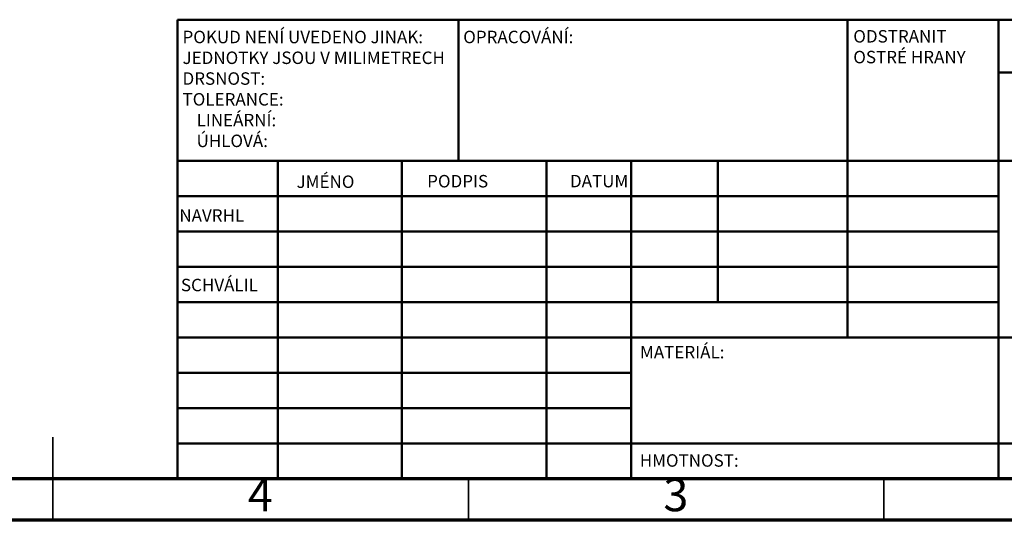
# Model space of a CAD drawing. Units: millimetres. Extents: x 15 to 415, y 5 to 292.
# Drawn here: x 211 to 329, y 5 to 65 of the extents above; entities that cross this region are included whole.
import ezdxf

# ---------------------------------------------------------------- set-up
doc = ezdxf.new("R2010")
doc.units = ezdxf.units.MM
doc.styles.add('SLDTEXTSTYLE0', font='TXT', dxfattribs={"width": 0.75})

# ---------------------------------------------------------------- blocks, each defined once
blk = doc.blocks.new('SW_NOTE_0')
at = {"color": 0, "linetype": 'Continuous', "lineweight": 0, "char_height": 1.5, "attachment_point": 1, "style": 'SLDTEXTSTYLE0'}
for s, insert in [('ODSTRANIT', (0, 1.93)), ('OSTRÉ HRANY', (0, -0.57))]:
    blk.add_mtext(s, dxfattribs=dict(at, insert=insert))
blk = doc.blocks.new('SW_NOTE_0_1')
at = {"color": 0, "linetype": 'Continuous', "lineweight": 0, "char_height": 1.5, "attachment_point": 1, "style": 'SLDTEXTSTYLE0'}
for s, insert in [('POKUD NENÍ UVEDENO JINAK:', (0, 1.93)), ('JEDNOTKY JSOU V MILIMETRECH', (0, -0.57)), ('DRSNOST:', (0, -3.07)), ('TOLERANCE:', (0, -5.57)), ('LINEÁRNÍ:', (1.69, -8.07)), ('ÚHLOVÁ:', (1.69, -10.57))]:
    blk.add_mtext(s, dxfattribs=dict(at, insert=insert))

msp = doc.modelspace()

# ---------------------------------------------------------------- linework, layer by layer
at = {"color": 7, "linetype": 'Continuous', "lineweight": 50}
for p, q in [((230, 65.25), (410, 65.25)), ((230, 65.25), (230, 10)), ((263.8, 48.25), (263.8, 65.25)), ((310.6, 65.25), (310.6, 27)), ((328.8, 65.25), (328.8, 10)), ((410, 58.875), (328.8, 58.875)), ((410, 48.25), (230, 48.25)), ((242.0704, 48.25), (242.0704, 10)), ((256.991, 48.25), (256.991, 10)), ((274.3989, 48.25), (274.3989, 10)), ((284.6, 10), (284.6, 48.25)), ((295, 31.25), (295, 48.25)), ((328.8, 44), (230, 44)), ((328.8, 39.75), (230, 39.75)), ((328.8, 35.5), (230, 35.5)), ((328.8, 31.25), (230, 31.25)), ((284.6, 27), (230, 27)), ((284.6, 27), (410, 27)), ((284.6, 22.7499), (230, 22.7499)), ((284.6, 18.5), (230, 18.5)), ((230, 14.25), (410, 14.25))]:
    msp.add_line(p, q, dxfattribs=at)
at = {"color": 7, "linetype": 'Continuous', "lineweight": 35}
for p, q in [((215, 4.999), (215, 15.001)), ((215, 10), (215, 5)), ((265, 10), (265, 5)), ((315, 10), (315, 5))]:
    msp.add_line(p, q, dxfattribs=at)
at = {"color": 7, "linetype": 'Continuous', "lineweight": 70}
for p, q in [((410, 10), (20, 10)), ((415, 5), (15, 5))]:
    msp.add_line(p, q, dxfattribs=at)

# ---------------------------------------------------------------- block references
at = {"color": 7, "linetype": 'Continuous', "lineweight": 0}
for name, p in [('SW_NOTE_0_1', (230.5937, 61.9874)), ('SW_NOTE_0', (311.3092, 62.0695))]:
    msp.add_blockref(name, p, dxfattribs=at)

# ---------------------------------------------------------------- texts
at = {"color": 7, "linetype": 'Continuous', "lineweight": 0, "style": 'SLDTEXTSTYLE0'}
for s, insert, char_height, attachment_point in [('OPRACOVÁNÍ:', (264.3713, 63.9193), 1.5, 1), ('JMÉNO', (244.3222, 46.5015), 1.5, 1), ('PODPIS', (260.0336, 46.5618), 1.5, 1), ('DATUM', (277.2147, 46.5762), 1.5, 1), ('NAVRHL', (230.2121, 42.4297), 1.5, 1), ('SCHVÁLIL', (230.4017, 34.0643), 1.5, 1), ('MATERIÁL:', (285.6459, 25.9861), 1.5, 1), ('HMOTNOST:', (285.6178, 12.9493), 1.4986, 1), ('4', (239.96, 10.0602), 3.9688, 2), ('3', (289.96, 10.0602), 3.9688, 2)]:
    msp.add_mtext(s, dxfattribs=dict(at, insert=insert, char_height=char_height, attachment_point=attachment_point))

doc.saveas('drawing.dxf')
